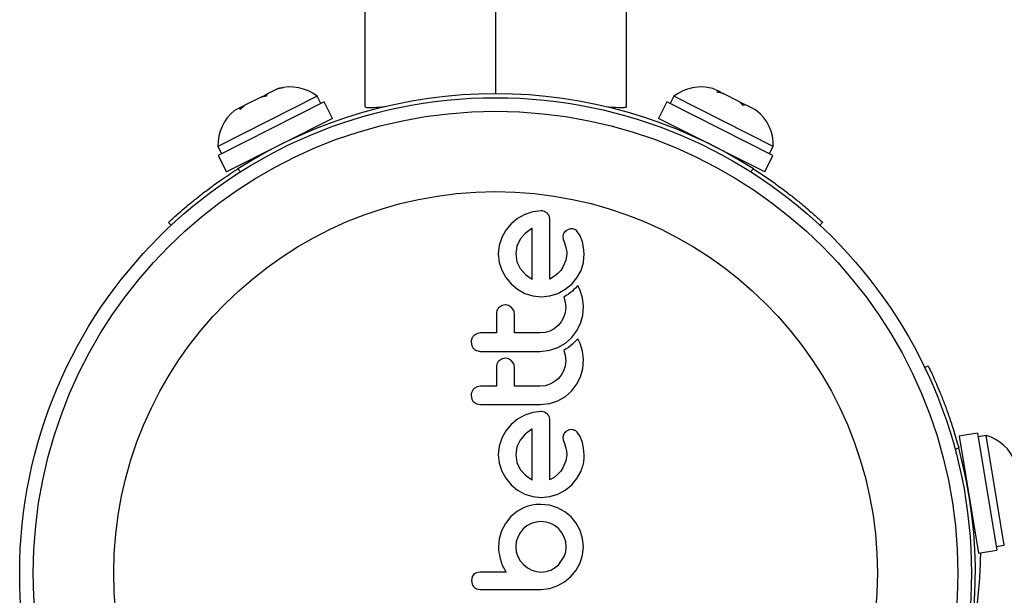
# Model space of a CAD drawing. Units: millimetres. Extents: x -86 to 427, y -14 to 354.
# Drawn here: x 255 to 261, y 193 to 196 of the extents above; entities that cross this region are included whole.
import ezdxf

# ---------------------------------------------------------------- set-up
doc = ezdxf.new("R2010")
doc.units = ezdxf.units.MM
doc.layers.add('CONTOUR', color=7, linetype='Continuous')

msp = doc.modelspace()

# ---------------------------------------------------------------- linework, layer by layer
at = {"layer": 'CONTOUR'}
for p, q in [((257.2807, 202.4971), (257.2807, 195.46)), ((258.0306, 202.4971), (258.0306, 195.5328)), ((258.7805, 195.4597), (258.7805, 202.4971)), ((256.8159, 195.5688), (256.7804, 195.5606)), ((256.7804, 195.5606), (256.7861, 195.5635)), ((256.7861, 195.5635), (256.8159, 195.5688)), ((259.308, 195.5469), (259.2751, 195.5635)), ((257.0085, 195.5182), (256.4394, 195.2312)), ((256.6879, 195.514), (256.594, 195.4666)), ((256.7176, 195.5193), (256.6879, 195.514)), ((256.6884, 195.5142), (256.6955, 195.5178)), ((256.6955, 195.5178), (256.7194, 195.5299)), ((256.7194, 195.5299), (256.7176, 195.5193)), ((256.7804, 195.5606), (256.7194, 195.5299)), ((257.0296, 195.4763), (257.0085, 195.5182)), ((259.0527, 195.5182), (259.0316, 195.4763)), ((259.6218, 195.2312), (259.0527, 195.5182)), ((259.2984, 195.5421), (259.308, 195.5469)), ((259.3339, 195.5339), (259.2984, 195.5421)), ((259.3174, 195.5422), (259.308, 195.5469)), ((259.3324, 195.5346), (259.3174, 195.5422)), ((259.3324, 195.5346), (259.3339, 195.5339)), ((259.4278, 195.4865), (259.3339, 195.5339)), ((257.0493, 195.4862), (256.4409, 195.1795)), ((256.5681, 195.4536), (256.5352, 195.437)), ((256.594, 195.4666), (256.5663, 195.443)), ((256.5663, 195.443), (256.5681, 195.4536)), ((256.5775, 195.4583), (256.5681, 195.4536)), ((256.5925, 195.4659), (256.5775, 195.4583)), ((256.5925, 195.4659), (256.594, 195.4666)), ((257.0969, 195.3917), (257.0493, 195.4862)), ((257.2807, 195.46), (257.2807, 195.4599)), ((259.012, 195.4862), (258.9643, 195.3917)), ((259.6204, 195.1795), (259.012, 195.4862)), ((259.4497, 195.4658), (259.4278, 195.4865)), ((259.4283, 195.4863), (259.4354, 195.4827)), ((259.4354, 195.4827), (259.4594, 195.4706)), ((259.4594, 195.4706), (259.4497, 195.4658)), ((259.5203, 195.4399), (259.4594, 195.4706)), ((259.548, 195.4162), (259.5203, 195.4399)), ((259.5203, 195.4399), (259.526, 195.437)), ((259.526, 195.437), (259.548, 195.4162)), ((257.0969, 195.3917), (256.4885, 195.085)), ((259.5727, 195.085), (258.9643, 195.3917)), ((256.963, 195.317), (256.9601, 195.3227)), ((259.1011, 195.3227), (259.0982, 195.317)), ((256.4394, 195.2312), (256.4605, 195.1894)), ((259.6007, 195.1894), (259.6218, 195.2312)), ((256.4409, 195.1795), (256.4885, 195.085)), ((259.5727, 195.085), (259.6204, 195.1795)), ((256.6253, 195.1539), (256.6282, 195.1482)), ((259.433, 195.1482), (259.4359, 195.1539)), ((256.5535, 195.1023), (256.569, 195.0855)), ((259.4922, 195.0855), (259.5078, 195.1023)), ((258.1987, 194.8408), (258.1566, 194.8167)), ((258.2447, 194.8562), (258.1987, 194.8408)), ((258.2918, 194.8614), (258.2447, 194.8562)), ((256.1718, 194.7786), (256.1564, 194.795)), ((258.1202, 194.7865), (258.0899, 194.7501)), ((258.1566, 194.8167), (258.1202, 194.7865)), ((258.3421, 194.8081), (258.3387, 194.8294)), ((259.9048, 194.795), (259.8895, 194.7786)), ((258.0899, 194.7501), (258.0659, 194.7079)), ((258.2007, 194.732), (258.1716, 194.6979)), ((258.2375, 194.7598), (258.2007, 194.732)), ((258.2405, 194.7614), (258.2375, 194.7598)), ((258.4527, 194.7557), (258.4339, 194.7465)), ((258.5153, 194.7179), (258.4981, 194.7437)), ((258.5283, 194.6843), (258.5153, 194.7179)), ((258.0504, 194.662), (258.0452, 194.6148)), ((258.0659, 194.7079), (258.0504, 194.662)), ((258.1716, 194.6979), (258.1524, 194.6581)), ((258.4167, 194.7136), (258.4181, 194.6989)), ((258.4181, 194.6989), (258.4247, 194.6772)), ((258.4247, 194.6772), (258.4337, 194.6511)), ((258.5353, 194.6508), (258.5283, 194.6843)), ((258.0452, 194.6148), (258.0505, 194.5657)), ((258.1524, 194.6581), (258.1459, 194.6148)), ((258.1459, 194.6148), (258.1527, 194.5697)), ((258.4388, 194.6148), (258.4336, 194.578)), ((258.4337, 194.6511), (258.4359, 194.6435)), ((258.4359, 194.6435), (258.4375, 194.6344)), ((258.4375, 194.6344), (258.4384, 194.6254)), ((258.4384, 194.6254), (258.4388, 194.6148)), ((258.535, 194.5657), (258.5384, 194.6138)), ((258.5384, 194.6138), (258.5353, 194.6508)), ((258.0505, 194.5657), (258.0659, 194.5202)), ((258.1527, 194.5697), (258.1721, 194.5298)), ((258.4336, 194.578), (258.4166, 194.5378)), ((258.5208, 194.5197), (258.535, 194.5657)), ((258.0659, 194.5202), (258.0899, 194.4783)), ((258.1721, 194.5298), (258.2015, 194.4961)), ((258.2015, 194.4961), (258.2365, 194.4709)), ((258.3869, 194.5015), (258.3674, 194.4857)), ((258.4041, 194.5196), (258.3869, 194.5015)), ((258.4166, 194.5378), (258.4041, 194.5196)), ((258.4972, 194.4773), (258.5208, 194.5197)), ((258.0899, 194.4783), (258.1202, 194.4417)), ((258.1202, 194.4417), (258.1565, 194.4113)), ((258.2365, 194.4709), (258.2397, 194.4692)), ((258.3674, 194.4857), (258.3421, 194.4699)), ((258.4302, 194.4113), (258.467, 194.4412)), ((258.467, 194.4412), (258.4972, 194.4773)), ((258.1565, 194.4113), (258.1987, 194.3879)), ((258.1987, 194.3879), (258.2445, 194.3732)), ((258.3412, 194.3733), (258.3874, 194.3879)), ((258.3874, 194.3879), (258.4302, 194.4113)), ((258.4487, 194.3838), (258.4351, 194.3748)), ((258.4598, 194.3922), (258.4487, 194.3838)), ((258.4709, 194.4015), (258.4598, 194.3922)), ((258.4793, 194.4093), (258.4709, 194.4015)), ((258.4883, 194.4183), (258.4793, 194.4093)), ((258.5018, 194.4327), (258.4883, 194.4183)), ((258.5105, 194.4173), (258.5018, 194.4327)), ((258.5163, 194.4051), (258.5105, 194.4173)), ((258.5297, 194.3623), (258.5163, 194.4051)), ((258.2445, 194.3732), (258.2918, 194.3682)), ((258.2918, 194.3682), (258.3412, 194.3733)), ((258.4351, 194.3748), (258.421, 194.3667)), ((258.421, 194.3667), (258.4297, 194.3383)), ((258.4297, 194.3383), (258.4327, 194.306)), ((258.5344, 194.3141), (258.5297, 194.3623)), ((258.0678, 194.3178), (258.0508, 194.3073)), ((258.0865, 194.3214), (258.0678, 194.3178)), ((258.1227, 194.3063), (258.1052, 194.3177)), ((258.1349, 194.2896), (258.1227, 194.3063)), ((258.4296, 194.2765), (258.4206, 194.2492)), ((258.4327, 194.306), (258.4296, 194.2765)), ((258.5299, 194.2626), (258.5344, 194.3141)), ((258.4064, 194.2241), (258.3885, 194.2028)), ((258.4206, 194.2492), (258.4064, 194.2241)), ((258.495, 194.1706), (258.5168, 194.2149)), ((258.5168, 194.2149), (258.5299, 194.2626)), ((258.3144, 194.1639), (258.2858, 194.1611)), ((258.3416, 194.1721), (258.3144, 194.1639)), ((258.3667, 194.1854), (258.3416, 194.1721)), ((258.3885, 194.2028), (258.3667, 194.1854)), ((258.4664, 194.1334), (258.495, 194.1706)), ((257.8903, 194.1077), (257.8944, 194.0868)), ((258.388, 194.0776), (258.431, 194.1025)), ((258.431, 194.1025), (258.4664, 194.1334)), ((258.4792, 194.1038), (258.4709, 194.096)), ((258.4883, 194.1129), (258.4792, 194.1038)), ((258.5018, 194.1272), (258.4883, 194.1129)), ((258.5104, 194.1119), (258.5018, 194.1272)), ((258.5163, 194.0997), (258.5104, 194.1119)), ((258.5297, 194.0569), (258.5163, 194.0997)), ((257.923, 194.0594), (257.9446, 194.0554)), ((258.2858, 194.0554), (258.3408, 194.0618)), ((258.3408, 194.0618), (258.388, 194.0776)), ((258.4351, 194.0693), (258.421, 194.0612)), ((258.421, 194.0612), (258.4297, 194.0329)), ((258.4487, 194.0783), (258.4351, 194.0693)), ((258.4598, 194.0867), (258.4487, 194.0783)), ((258.4709, 194.096), (258.4598, 194.0867)), ((258.5344, 194.0086), (258.5297, 194.0569)), ((258.0678, 194.0124), (258.0508, 194.0018)), ((258.0865, 194.016), (258.0678, 194.0124)), ((258.1227, 194.0008), (258.1051, 194.0122)), ((258.1349, 193.9841), (258.1227, 194.0008)), ((258.4327, 194.0006), (258.4296, 193.971)), ((258.4297, 194.0329), (258.4327, 194.0006)), ((258.5299, 193.9571), (258.5344, 194.0086)), ((258.4206, 193.9437), (258.4065, 193.9187)), ((258.4296, 193.971), (258.4206, 193.9437)), ((258.5168, 193.9095), (258.5299, 193.9571)), ((260.4892, 193.9631), (260.5095, 193.9728)), ((258.3667, 193.8799), (258.3416, 193.8667)), ((258.3885, 193.8974), (258.3667, 193.8799)), ((258.4065, 193.9187), (258.3885, 193.8974)), ((258.495, 193.8652), (258.5168, 193.9095)), ((258.3145, 193.8584), (258.2858, 193.8556)), ((258.3416, 193.8667), (258.3145, 193.8584)), ((258.431, 193.797), (258.4664, 193.8279)), ((258.4664, 193.8279), (258.495, 193.8652)), ((257.8903, 193.8023), (257.8944, 193.7813)), ((257.9059, 193.7647), (257.923, 193.7539)), ((258.3409, 193.7563), (258.388, 193.7721)), ((258.388, 193.7721), (258.431, 193.797)), ((257.923, 193.7539), (257.9446, 193.75)), ((258.2446, 193.705), (258.1987, 193.6895)), ((258.2918, 193.7101), (258.2446, 193.705)), ((258.2858, 193.75), (258.3409, 193.7563)), ((258.3275, 193.6951), (258.3105, 193.7064)), ((258.1566, 193.6655), (258.1202, 193.6352)), ((258.1987, 193.6895), (258.1566, 193.6655)), ((258.0899, 193.5988), (258.0659, 193.5567)), ((258.1202, 193.6352), (258.0899, 193.5988)), ((258.2375, 193.6085), (258.2007, 193.5807)), ((258.2405, 193.6102), (258.2375, 193.6085)), ((258.4527, 193.6045), (258.4339, 193.5953)), ((258.4701, 193.6064), (258.4527, 193.6045)), ((258.4857, 193.6021), (258.4701, 193.6064)), ((258.5153, 193.5667), (258.4981, 193.5924)), ((258.0659, 193.5567), (258.0504, 193.5107)), ((258.1716, 193.5466), (258.1524, 193.5069)), ((258.2007, 193.5807), (258.1716, 193.5466)), ((258.4167, 193.5624), (258.4181, 193.5477)), ((258.4181, 193.5477), (258.4247, 193.526)), ((258.5283, 193.5331), (258.5153, 193.5667)), ((258.5353, 193.4997), (258.5283, 193.5331)), ((260.7917, 193.5868), (260.6873, 193.5694)), ((260.6873, 193.5694), (260.7988, 192.8973)), ((260.7917, 193.5868), (260.9033, 192.9146)), ((260.8416, 193.5728), (260.7953, 193.5651)), ((260.9459, 192.944), (260.8416, 193.5728)), ((258.0504, 193.5107), (258.0452, 193.4636)), ((258.1524, 193.5069), (258.1459, 193.4636)), ((258.4247, 193.526), (258.4337, 193.4998)), ((258.4337, 193.4998), (258.4373, 193.4847)), ((258.4373, 193.4847), (258.4388, 193.4636)), ((258.5384, 193.4626), (258.5353, 193.4997)), ((260.6845, 193.5023), (260.6638, 193.4924)), ((258.0452, 193.4636), (258.0505, 193.4144)), ((258.1459, 193.4636), (258.1527, 193.4185)), ((258.4336, 193.4268), (258.4166, 193.3866)), ((258.4388, 193.4636), (258.4336, 193.4268)), ((258.0505, 193.4144), (258.0659, 193.369)), ((258.0659, 193.369), (258.0899, 193.3271)), ((258.1527, 193.4185), (258.1721, 193.3786)), ((258.1721, 193.3786), (258.2016, 193.3447)), ((258.4041, 193.3683), (258.3869, 193.3502)), ((258.4166, 193.3866), (258.4041, 193.3683)), ((258.4972, 193.3261), (258.5208, 193.3685)), ((260.7124, 193.4183), (260.7061, 193.4172)), ((258.0899, 193.3271), (258.1202, 193.2905)), ((258.2016, 193.3447), (258.2365, 193.3197)), ((258.2365, 193.3197), (258.2397, 193.318)), ((258.2397, 193.318), (258.2405, 193.3176)), ((258.3674, 193.3345), (258.3421, 193.3186)), ((258.3869, 193.3502), (258.3674, 193.3345)), ((258.467, 193.29), (258.4972, 193.3261)), ((258.1202, 193.2905), (258.1566, 193.26)), ((258.1566, 193.26), (258.1987, 193.2367)), ((258.3874, 193.2367), (258.4302, 193.26)), ((258.4302, 193.26), (258.467, 193.29)), ((258.1987, 193.2367), (258.2445, 193.222)), ((258.2445, 193.222), (258.2918, 193.217)), ((258.2918, 193.217), (258.3412, 193.222)), ((258.3412, 193.222), (258.3874, 193.2367)), ((258.1563, 193.139), (258.1177, 193.1075)), ((258.1952, 193.1603), (258.1563, 193.139)), ((258.2163, 193.1679), (258.1952, 193.1603)), ((258.2397, 193.1735), (258.2163, 193.1679)), ((258.2638, 193.1768), (258.2397, 193.1735)), ((258.2908, 193.1779), (258.2638, 193.1768)), ((258.3401, 193.1729), (258.2908, 193.1779)), ((258.3854, 193.1583), (258.3401, 193.1729)), ((258.4271, 193.1351), (258.3854, 193.1583)), ((258.1187, 193.1075), (258.0874, 193.0676)), ((258.1177, 193.1075), (258.1187, 193.1075)), ((258.4629, 193.1054), (258.4271, 193.1351)), ((258.4924, 193.0697), (258.4629, 193.1054)), ((258.0654, 193.0254), (258.0518, 192.9799)), ((258.0874, 193.0676), (258.0654, 193.0254)), ((258.1887, 193.0365), (258.1712, 193.0153)), ((258.2099, 193.054), (258.1887, 193.0365)), ((258.235, 193.0677), (258.2099, 193.054)), ((258.2624, 193.0764), (258.235, 193.0677)), ((258.2908, 193.0793), (258.2624, 193.0764)), ((258.3202, 193.0763), (258.2908, 193.0793)), ((258.3472, 193.0677), (258.3202, 193.0763)), ((258.3717, 193.0541), (258.3472, 193.0677)), ((258.393, 193.0365), (258.3717, 193.0541)), ((258.4104, 193.0153), (258.393, 193.0365)), ((258.5153, 193.028), (258.4924, 193.0697)), ((258.5295, 192.9826), (258.5153, 193.028)), ((260.7674, 193.0474), (260.7737, 193.0484)), ((260.7738, 193.0483), (260.7688, 193.0325)), ((258.0518, 192.9799), (258.0473, 192.9333)), ((258.1574, 192.9902), (258.1488, 192.9628)), ((258.1712, 193.0153), (258.1574, 192.9902)), ((258.4242, 192.9902), (258.4104, 193.0153)), ((258.4329, 192.9627), (258.4242, 192.9902)), ((258.5344, 192.9344), (258.5295, 192.9826)), ((258.0473, 192.9333), (258.0478, 192.9193)), ((258.0478, 192.9193), (258.0495, 192.9025)), ((258.1488, 192.9628), (258.1459, 192.9344)), ((258.1459, 192.9344), (258.149, 192.9058)), ((258.4328, 192.9059), (258.4358, 192.9344)), ((258.4358, 192.9344), (258.4329, 192.9627)), ((258.5294, 192.8872), (258.5344, 192.9344)), ((260.7988, 192.8973), (260.9033, 192.9146)), ((260.8997, 192.9363), (260.9459, 192.944)), ((258.0495, 192.9025), (258.0522, 192.8859)), ((258.0522, 192.8859), (258.0563, 192.8664)), ((258.0563, 192.8664), (258.0691, 192.8291)), ((258.149, 192.9058), (258.158, 192.879)), ((258.158, 192.879), (258.1722, 192.8544)), ((258.393, 192.8327), (258.4242, 192.879)), ((258.4242, 192.879), (258.4328, 192.9059)), ((258.5148, 192.8423), (258.5294, 192.8872)), ((258.0691, 192.8291), (258.0916, 192.7894)), ((258.1722, 192.8544), (258.1907, 192.8327)), ((258.1907, 192.8327), (258.2128, 192.8146)), ((258.2128, 192.8146), (258.2375, 192.801)), ((258.2375, 192.801), (258.2642, 192.7923)), ((258.3204, 192.7924), (258.3472, 192.801)), ((258.3472, 192.801), (258.3717, 192.8147)), ((258.3717, 192.8147), (258.393, 192.8327)), ((258.4619, 192.7643), (258.4916, 192.8008)), ((258.4916, 192.8008), (258.5148, 192.8423)), ((257.8962, 192.7618), (257.8923, 192.7411)), ((257.9426, 192.7894), (257.9214, 192.7858)), ((258.2642, 192.7923), (258.2908, 192.7894)), ((258.2908, 192.7894), (258.3204, 192.7924)), ((258.4261, 192.7337), (258.4619, 192.7643)), ((257.8923, 192.7411), (257.8961, 192.72)), ((257.922, 192.6937), (257.9428, 192.6898)), ((258.2908, 192.6898), (258.339, 192.6949)), ((258.339, 192.6949), (258.3844, 192.7099)), ((258.3844, 192.7099), (258.4261, 192.7337))]:
    msp.add_line(p, q, dxfattribs=at)
for radius in [2.727, 2.6491, 2.1882]:
    msp.add_circle((258.0306, 192.7832), radius, dxfattribs=at)
for centre, radius, start, end in [((256.852, 195.3184), 0.2539, 51.9284, 105.2061), ((259.2093, 195.3184), 0.2539, 74.9834, 128.0716), ((258.0306, 192.7832), 2.7495, 57.5038, 122.4962), ((256.6931, 195.2383), 0.2539, 128.4988, 181.5871), ((259.3681, 195.2383), 0.2539, 358.4129, 51.6907), ((260.7727, 193.3284), 0.2539, 21.1633, 74.2516), ((258.0306, 192.7832), 2.7495, 310.1684, 15.1607)]:
    msp.add_arc(centre, radius, start, end, dxfattribs=at)
for points, knots in [([(257.2824, 195.46), (257.283, 195.4583), (257.2844, 195.4545), (257.3116, 195.4534), (257.3512, 195.4553), (257.3852, 195.4579), (257.3973, 195.4588)], [0, 0, 0, 0, 0.231307, 0.527804, 0.832113, 1, 1, 1, 1]), ([(258.6639, 195.4588), (258.6888, 195.457), (258.7352, 195.4535), (258.7697, 195.4542), (258.7844, 195.4563), (258.7804, 195.4596), (258.7803, 195.4597)], [0, 0, 0, 0, 0.361579, 0.673514, 0.994719, 1, 1, 1, 1]), ([(256.1564, 194.795), (256.1574, 194.7959), (256.1594, 194.7978), (256.1754, 194.8126), (256.2009, 194.8357), (256.2361, 194.8666), (256.2807, 194.9043), (256.333, 194.9465), (256.3927, 194.9921), (256.4656, 195.0448), (256.5214, 195.0813), (256.5535, 195.1023)], [0, 0, 0, 0, 0.105483, 0.214023, 0.319506, 0.428057, 0.533375, 0.641781, 0.746506, 0.854276, 1, 1, 1, 1]), ([(259.5078, 195.1023), (259.5313, 195.087), (259.5784, 195.0564), (259.6454, 195.0091), (259.7073, 194.9628), (259.7626, 194.919), (259.8097, 194.8798), (259.8483, 194.8464), (259.8772, 194.8205), (259.8997, 194.7998), (259.9029, 194.7968), (259.9048, 194.795)], [0, 0, 0, 0, 0.1069053, 0.2137988, 0.3207584, 0.4277171, 0.5337541, 0.6397943, 0.7462197, 0.8526464, 1, 1, 1, 1]), ([(258.3105, 194.8576), (258.306, 194.8591), (258.2999, 194.8612), (258.2935, 194.8613), (258.2918, 194.8614)], [0, 0, 0, 0, 0.7393175, 1, 1, 1, 1]), ([(258.3275, 194.8463), (258.3231, 194.85), (258.3179, 194.8544), (258.3115, 194.8572), (258.3105, 194.8576)], [0, 0, 0, 0, 0.842035, 1, 1, 1, 1]), ([(258.3387, 194.8294), (258.3364, 194.8342), (258.3335, 194.8403), (258.3286, 194.8453), (258.3275, 194.8463)], [0, 0, 0, 0, 0.787974, 1, 1, 1, 1]), ([(258.3421, 194.4699), (258.3421, 194.5094), (258.3421, 194.6242), (258.3421, 194.7353), (258.3421, 194.8081)], [0, 0, 0, 0, 0.344072, 1, 1, 1, 1]), ([(258.2405, 194.4689), (258.2405, 194.5012), (258.2405, 194.6002), (258.2405, 194.6965), (258.2405, 194.7614)], [0, 0, 0, 0, 0.325998, 1, 1, 1, 1]), ([(258.4215, 194.7324), (258.4195, 194.7274), (258.417, 194.7213), (258.4168, 194.7148), (258.4167, 194.7136)], [0, 0, 0, 0, 0.825853, 1, 1, 1, 1]), ([(258.4339, 194.7465), (258.4302, 194.7433), (258.4253, 194.7391), (258.4223, 194.7337), (258.4215, 194.7324)], [0, 0, 0, 0, 0.760588, 1, 1, 1, 1]), ([(258.4701, 194.7577), (258.4652, 194.7577), (258.4592, 194.7576), (258.4537, 194.756), (258.4527, 194.7557)], [0, 0, 0, 0, 0.8186403, 1, 1, 1, 1]), ([(258.4857, 194.7534), (258.4818, 194.7549), (258.4767, 194.757), (258.4713, 194.7576), (258.4701, 194.7577)], [0, 0, 0, 0, 0.7710485, 1, 1, 1, 1]), ([(258.4981, 194.7437), (258.4952, 194.7466), (258.4915, 194.7503), (258.4868, 194.7528), (258.4857, 194.7534)], [0, 0, 0, 0, 0.7837793, 1, 1, 1, 1]), ([(258.2397, 194.4692), (258.2398, 194.4692), (258.24, 194.4691), (258.2403, 194.469), (258.2405, 194.4689)], [0, 0, 0, 0, 0.147619, 1, 1, 1, 1]), ([(258.0508, 194.3073), (258.0471, 194.3032), (258.0396, 194.2949), (258.0356, 194.282), (258.0353, 194.2744), (258.0352, 194.2721)], [0, 0, 0, 0, 0.413776, 0.827157, 1, 1, 1, 1]), ([(258.0352, 194.2721), (258.0352, 194.246), (258.0352, 194.2091), (258.0352, 194.172), (258.0352, 194.1611)], [0, 0, 0, 0, 0.7069896, 1, 1, 1, 1]), ([(258.1052, 194.3177), (258.1003, 194.3193), (258.0942, 194.3213), (258.0878, 194.3214), (258.0865, 194.3214)], [0, 0, 0, 0, 0.8020121, 1, 1, 1, 1]), ([(258.1388, 194.2721), (258.1384, 194.277), (258.1378, 194.283), (258.1354, 194.2885), (258.1349, 194.2896)], [0, 0, 0, 0, 0.8090193, 1, 1, 1, 1]), ([(258.1388, 194.1611), (258.1388, 194.1719), (258.1388, 194.2091), (258.1388, 194.246), (258.1388, 194.2721)], [0, 0, 0, 0, 0.290987, 1, 1, 1, 1]), ([(257.9446, 194.1611), (257.9387, 194.1605), (257.9268, 194.1594), (257.9139, 194.1524), (257.9078, 194.1469), (257.906, 194.1453)], [0, 0, 0, 0, 0.4136, 0.827138, 1, 1, 1, 1]), ([(258.0352, 194.1611), (258.0203, 194.1611), (257.9901, 194.1611), (257.9599, 194.1611), (257.9446, 194.1611)], [0, 0, 0, 0, 0.491937, 1, 1, 1, 1]), ([(258.2858, 194.1611), (258.2602, 194.1611), (258.2112, 194.1611), (258.1622, 194.1611), (258.1388, 194.1611)], [0, 0, 0, 0, 0.522406, 1, 1, 1, 1]), ([(257.906, 194.1453), (257.9021, 194.1406), (257.8944, 194.1313), (257.8906, 194.1175), (257.8903, 194.1097), (257.8903, 194.1077)], [0, 0, 0, 0, 0.429325, 0.858343, 1, 1, 1, 1]), ([(257.8944, 194.0868), (257.8971, 194.0818), (257.9002, 194.0758), (257.9051, 194.071), (257.9059, 194.0701)], [0, 0, 0, 0, 0.828821, 1, 1, 1, 1]), ([(257.9059, 194.0701), (257.9104, 194.0666), (257.9157, 194.0623), (257.922, 194.0598), (257.923, 194.0594)], [0, 0, 0, 0, 0.838131, 1, 1, 1, 1]), ([(257.9446, 194.0554), (258.0011, 194.0554), (258.1149, 194.0554), (258.2286, 194.0554), (258.2858, 194.0554)], [0, 0, 0, 0, 0.496662, 1, 1, 1, 1]), ([(258.0508, 194.0018), (258.0471, 193.9978), (258.0398, 193.9896), (258.0357, 193.9767), (258.0353, 193.969), (258.0352, 193.9666)], [0, 0, 0, 0, 0.409722, 0.819316, 1, 1, 1, 1]), ([(258.1051, 194.0122), (258.1001, 194.0139), (258.094, 194.0158), (258.0877, 194.0159), (258.0865, 194.016)], [0, 0, 0, 0, 0.8205274, 1, 1, 1, 1]), ([(258.1388, 193.9666), (258.1384, 193.9714), (258.1379, 193.9774), (258.1354, 193.9829), (258.1349, 193.9841)], [0, 0, 0, 0, 0.791674, 1, 1, 1, 1]), ([(258.0352, 193.9666), (258.0352, 193.9457), (258.0352, 193.9088), (258.0352, 193.8717), (258.0352, 193.8556)], [0, 0, 0, 0, 0.566841, 1, 1, 1, 1]), ([(258.1388, 193.8556), (258.1388, 193.8716), (258.1388, 193.9088), (258.1388, 193.9457), (258.1388, 193.9666)], [0, 0, 0, 0, 0.431607, 1, 1, 1, 1]), ([(260.5095, 193.9728), (260.5101, 193.9716), (260.5112, 193.9692), (260.5206, 193.9495), (260.5351, 193.9182), (260.5541, 193.8754), (260.5768, 193.8217), (260.6014, 193.7592), (260.6272, 193.6886), (260.6558, 193.6033), (260.674, 193.5392), (260.6845, 193.5023)], [0, 0, 0, 0, 0.105483, 0.214023, 0.319506, 0.428057, 0.533375, 0.641781, 0.746506, 0.854276, 1, 1, 1, 1]), ([(257.906, 193.8399), (257.9022, 193.8352), (257.8945, 193.826), (257.8906, 193.8122), (257.8903, 193.8043), (257.8903, 193.8023)], [0, 0, 0, 0, 0.4267, 0.853338, 1, 1, 1, 1]), ([(257.9446, 193.8556), (257.9386, 193.855), (257.9265, 193.8539), (257.9137, 193.8468), (257.9077, 193.8413), (257.906, 193.8399)], [0, 0, 0, 0, 0.422247, 0.844545, 1, 1, 1, 1]), ([(258.0352, 193.8556), (258.0202, 193.8556), (257.99, 193.8556), (257.9598, 193.8556), (257.9446, 193.8556)], [0, 0, 0, 0, 0.496842, 1, 1, 1, 1]), ([(258.2858, 193.8556), (258.2608, 193.8556), (258.2119, 193.8556), (258.1629, 193.8556), (258.1388, 193.8556)], [0, 0, 0, 0, 0.508908, 1, 1, 1, 1]), ([(257.8944, 193.7813), (257.897, 193.7764), (257.9002, 193.7703), (257.9051, 193.7655), (257.9059, 193.7647)], [0, 0, 0, 0, 0.820103, 1, 1, 1, 1]), ([(257.9446, 193.75), (258.0014, 193.75), (258.1152, 193.75), (258.2288, 193.75), (258.2858, 193.75)], [0, 0, 0, 0, 0.499063, 1, 1, 1, 1]), ([(258.3105, 193.7064), (258.3054, 193.708), (258.2993, 193.71), (258.293, 193.7101), (258.2918, 193.7101)], [0, 0, 0, 0, 0.825184, 1, 1, 1, 1]), ([(258.3387, 193.6782), (258.3364, 193.6829), (258.3335, 193.6891), (258.3287, 193.6939), (258.3275, 193.6951)], [0, 0, 0, 0, 0.762658, 1, 1, 1, 1]), ([(258.3421, 193.6569), (258.3419, 193.6629), (258.3416, 193.6702), (258.3391, 193.677), (258.3387, 193.6782)], [0, 0, 0, 0, 0.830062, 1, 1, 1, 1]), ([(258.3421, 193.3186), (258.3421, 193.376), (258.3421, 193.4893), (258.3421, 193.6015), (258.3421, 193.6569)], [0, 0, 0, 0, 0.506257, 1, 1, 1, 1]), ([(258.2405, 193.3176), (258.2405, 193.3674), (258.2405, 193.4653), (258.2405, 193.5624), (258.2405, 193.6102)], [0, 0, 0, 0, 0.508367, 1, 1, 1, 1]), ([(258.4339, 193.5953), (258.4304, 193.5923), (258.4255, 193.5882), (258.4224, 193.5827), (258.4215, 193.5812)], [0, 0, 0, 0, 0.720537, 1, 1, 1, 1]), ([(258.4981, 193.5924), (258.495, 193.5955), (258.4912, 193.5992), (258.4866, 193.6017), (258.4857, 193.6021)], [0, 0, 0, 0, 0.826175, 1, 1, 1, 1]), ([(258.4215, 193.5812), (258.4197, 193.5767), (258.4171, 193.5706), (258.4168, 193.5641), (258.4167, 193.5624)], [0, 0, 0, 0, 0.744484, 1, 1, 1, 1]), ([(258.5208, 193.3685), (258.5286, 193.3915), (258.5389, 193.4223), (258.5385, 193.4545), (258.5384, 193.4626)], [0, 0, 0, 0, 0.748783, 1, 1, 1, 1]), ([(260.8089, 192.899), (260.8087, 192.8807), (260.8078, 192.8218), (260.7997, 192.6954), (260.7818, 192.5265), (260.7514, 192.3404), (260.7106, 192.1525), (260.6743, 192.0287), (260.6573, 191.9705)], [0, 0, 0, 0, 0.083846, 0.270196, 0.45652, 0.644905, 0.833236, 1, 1, 1, 1]), ([(257.9062, 192.7766), (257.9032, 192.7732), (257.8991, 192.7686), (257.8968, 192.7631), (257.8962, 192.7618)], [0, 0, 0, 0, 0.7620701, 1, 1, 1, 1]), ([(257.9214, 192.7858), (257.9169, 192.7838), (257.9115, 192.7813), (257.9071, 192.7773), (257.9062, 192.7766)], [0, 0, 0, 0, 0.81276, 1, 1, 1, 1]), ([(258.0916, 192.7894), (258.0712, 192.7894), (258.0466, 192.7894), (258.017, 192.7894), (257.9884, 192.7894), (257.9635, 192.7894), (257.9434, 192.7894), (257.9426, 192.7894)], [0, 0, 0, 0, 0.409005, 0.497194, 0.594692, 0.984693, 1, 1, 1, 1]), ([(257.8961, 192.72), (257.8984, 192.7153), (257.9011, 192.7095), (257.9055, 192.705), (257.9063, 192.7041)], [0, 0, 0, 0, 0.814215, 1, 1, 1, 1]), ([(257.9063, 192.7041), (257.9101, 192.7008), (257.915, 192.6966), (257.9208, 192.6942), (257.922, 192.6937)], [0, 0, 0, 0, 0.7984629, 1, 1, 1, 1]), ([(257.9428, 192.6898), (257.972, 192.6898), (258.0302, 192.6898), (258.1307, 192.6898), (258.2175, 192.6898), (258.2754, 192.6898), (258.2908, 192.6898)], [0, 0, 0, 0, 0.252045, 0.5008066, 0.866669, 1, 1, 1, 1])]:
    msp.add_open_spline(points, degree=3, knots=knots, dxfattribs=at)

doc.saveas('drawing.dxf')
